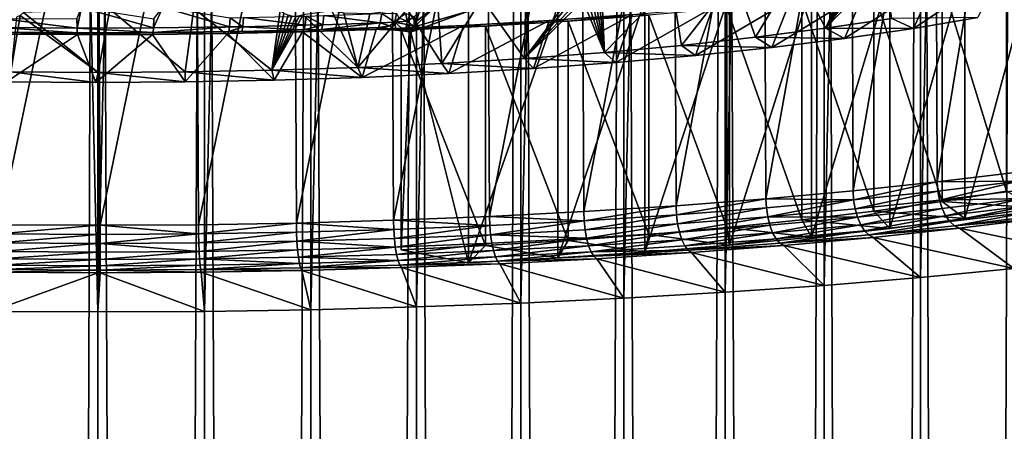
# Model space of a CAD drawing. Extents: x -30 to 330, y 0 to 272.
# Drawn here: x 0 to 6, y 147 to 150 of the extents above; entities that cross this region are included whole.
import ezdxf

# ---------------------------------------------------------------- set-up
doc = ezdxf.new("R2010")
doc.units = 0
doc.header["$MEASUREMENT"] = 0

msp = doc.modelspace()

# ---------------------------------------------------------------- linework, layer by layer
for points in [[(5.593843, 176.720108, 189.153183), (5.593843, 148.355301, 194.154678), (5.022922, 148.300644, 193.844711)], [(5.022922, 176.665451, 188.843216), (5.593843, 176.720108, 189.153183), (5.022922, 148.300644, 193.844711)], [(4.434358, 176.616776, 188.567108), (4.434358, 148.251953, 193.568588), (3.830218, 148.209412, 193.327301)], [(3.830218, 176.574219, 188.325821), (4.434358, 176.616776, 188.567108), (3.830218, 148.209412, 193.327301)], [(5.022922, 176.665451, 188.843216), (5.022922, 148.300644, 193.844711), (4.434358, 148.251953, 193.568588)], [(4.434358, 176.616776, 188.567108), (5.022922, 176.665451, 188.843216), (4.434358, 148.251953, 193.568588)], [(3.830218, 176.574219, 188.325821), (3.830218, 148.209412, 193.327301), (3.212625, 148.173157, 193.121674)], [(3.212625, 176.537964, 188.120193), (3.830218, 176.574219, 188.325821), (3.212625, 148.173157, 193.121674)], [(2.583746, 176.508133, 187.950958), (2.583746, 148.143311, 192.952438), (1.945793, 148.119995, 192.820206)], [(1.945793, 176.484802, 187.818726), (2.583746, 176.508133, 187.950958), (1.945793, 148.119995, 192.820206)], [(3.212625, 176.537964, 188.120193), (3.212625, 148.173157, 193.121674), (2.583746, 148.143311, 192.952438)], [(2.583746, 176.508133, 187.950958), (3.212625, 176.537964, 188.120193), (2.583746, 148.143311, 192.952438)], [(-0.651647, 176.458038, 187.666916), (0, 176.454681, 187.647888), (0, 148.089874, 192.649368)], [(-0.651647, 176.458038, 187.666916), (0, 148.089874, 192.649368), (-0.651647, 148.093231, 192.668396)], [(0.651647, 176.458038, 187.666916), (0.651647, 148.093231, 192.668396), (0, 148.089874, 192.649368)], [(0, 176.454681, 187.647888), (0.651647, 176.458038, 187.666916), (0, 148.089874, 192.649368)], [(1.301005, 176.468094, 187.723923), (1.301005, 148.103271, 192.725403), (0.651647, 148.093231, 192.668396)], [(0.651647, 176.458038, 187.666916), (1.301005, 176.468094, 187.723923), (0.651647, 148.093231, 192.668396)], [(1.945793, 176.484802, 187.818726), (1.945793, 148.119995, 192.820206), (1.301005, 148.103271, 192.725403)], [(1.301005, 176.468094, 187.723923), (1.945793, 176.484802, 187.818726), (1.301005, 148.103271, 192.725403)], [(-0.651647, 3, 10.980681), (0, 3, 11), (0, 161, 11)], [(-0.651647, 3, 10.980681), (0, 161, 11), (-0.651647, 161, 10.980681)], [(0, 3, -11), (-0.651647, 3, -10.980681), (-0.651647, 161, -10.980681)], [(0, 3, -11), (-0.651647, 161, -10.980681), (0, 161, -11)], [(0, 3, -11), (0, 161, -11), (0.651647, 161, -10.980681)], [(0.651647, 3, -10.980681), (0, 3, -11), (0.651647, 161, -10.980681)], [(0.651647, 3, 10.980681), (0.651647, 161, 10.980681), (0, 161, 11)], [(0, 3, 11), (0.651647, 3, 10.980681), (0, 161, 11)], [(0.651647, 3, -10.980681), (0.651647, 161, -10.980681), (1.301005, 161, -10.922792)], [(1.301005, 3, -10.922792), (0.651647, 3, -10.980681), (1.301005, 161, -10.922792)], [(1.301005, 3, 10.922792), (1.301005, 161, 10.922792), (0.651647, 161, 10.980681)], [(0.651647, 3, 10.980681), (1.301005, 3, 10.922792), (0.651647, 161, 10.980681)], [(1.301005, 3, -10.922792), (1.301005, 161, -10.922792), (1.945793, 161, -10.826536)], [(1.945793, 3, -10.826536), (1.301005, 3, -10.922792), (1.945793, 161, -10.826536)], [(1.945793, 3, 10.826536), (1.945793, 161, 10.826536), (1.301005, 161, 10.922792)], [(1.301005, 3, 10.922792), (1.945793, 3, 10.826536), (1.301005, 161, 10.922792)], [(1.945793, 3, -10.826536), (1.945793, 161, -10.826536), (2.583746, 161, -10.692252)], [(2.583746, 3, -10.692252), (1.945793, 3, -10.826536), (2.583746, 161, -10.692252)], [(2.583746, 3, 10.692252), (2.583746, 161, 10.692252), (1.945793, 161, 10.826536)], [(1.945793, 3, 10.826536), (2.583746, 3, 10.692252), (1.945793, 161, 10.826536)], [(2.583746, 3, -10.692252), (2.583746, 161, -10.692252), (3.212625, 161, -10.520411)], [(3.212625, 3, -10.520411), (2.583746, 3, -10.692252), (3.212625, 161, -10.520411)], [(3.212625, 3, 10.520411), (3.212625, 161, 10.520411), (2.583746, 161, 10.692252)], [(2.583746, 3, 10.692252), (3.212625, 3, 10.520411), (2.583746, 161, 10.692252)], [(3.212625, 3, -10.520411), (3.212625, 161, -10.520411), (3.830218, 161, -10.311616)], [(3.830218, 3, -10.311616), (3.212625, 3, -10.520411), (3.830218, 161, -10.311616)], [(3.830218, 3, 10.311616), (3.830218, 161, 10.311616), (3.212625, 161, 10.520411)], [(3.212625, 3, 10.520411), (3.830218, 3, 10.311616), (3.212625, 161, 10.520411)], [(3.830218, 3, -10.311616), (3.830218, 161, -10.311616), (4.434358, 161, -10.066602)], [(4.434358, 3, -10.066602), (3.830218, 3, -10.311616), (4.434358, 161, -10.066602)], [(4.434358, 3, 10.066602), (4.434358, 161, 10.066602), (3.830218, 161, 10.311616)], [(3.830218, 3, 10.311616), (4.434358, 3, 10.066602), (3.830218, 161, 10.311616)], [(4.434358, 3, -10.066602), (4.434358, 161, -10.066602), (5.022922, 161, -9.786228)], [(5.022922, 3, -9.786228), (4.434358, 3, -10.066602), (5.022922, 161, -9.786228)], [(5.022922, 3, 9.786228), (5.022922, 161, 9.786228), (4.434358, 161, 10.066602)], [(4.434358, 3, 10.066602), (5.022922, 3, 9.786228), (4.434358, 161, 10.066602)], [(5.022922, 3, -9.786228), (5.022922, 161, -9.786228), (5.593843, 161, -9.471479)], [(5.593843, 3, -9.471479), (5.022922, 3, -9.786228), (5.593843, 161, -9.471479)], [(5.593843, 3, 9.471479), (5.593843, 161, 9.471479), (5.022922, 161, 9.786228)], [(5.022922, 3, 9.786228), (5.593843, 3, 9.471479), (5.022922, 161, 9.786228)], [(5.11439, 151.738129, 195.197495), (5.124905, 148.883026, 195.707886), (5.607286, 151.797836, 195.536102)], [(5.607286, 151.797836, 195.536102), (5.124905, 148.883026, 195.707886), (5.61709, 148.94281, 196.046951)], [(4.600477, 151.684021, 194.890686), (4.611683, 148.828842, 195.400558), (5.11439, 151.738129, 195.197495)], [(5.11439, 151.738129, 195.197495), (4.611683, 148.828842, 195.400558), (5.124905, 148.883026, 195.707886)], [(4.06766, 151.635757, 194.616943), (4.079531, 148.780457, 195.126221), (4.600477, 151.684021, 194.890686)], [(4.600477, 151.684021, 194.890686), (4.079531, 148.780457, 195.126221), (4.611683, 148.828842, 195.400558)], [(3.518128, 151.593521, 194.37738), (3.530632, 148.738113, 194.886017), (4.06766, 151.635757, 194.616943)], [(4.06766, 151.635757, 194.616943), (3.530632, 148.738113, 194.886017), (4.079531, 148.780457, 195.126221)], [(2.378012, 151.527786, 194.004578), (2.391669, 148.672119, 194.511765), (2.954139, 151.55748, 194.172974)], [(2.954139, 151.55748, 194.172974), (2.391669, 148.672119, 194.511765), (2.967241, 148.701935, 194.680908)], [(2.954139, 151.55748, 194.172974), (2.967241, 148.701935, 194.680908), (3.518128, 151.593521, 194.37738)], [(3.518128, 151.593521, 194.37738), (2.967241, 148.701935, 194.680908), (3.530632, 148.738113, 194.886017)], [(0.600658, 151.47789, 193.721603), (0.61569, 148.621765, 194.226212), (1.198848, 151.4879, 193.778427)], [(1.198848, 151.4879, 193.778427), (0.61569, 148.621765, 194.226212), (1.213475, 148.631943, 194.283936)], [(1.198848, 151.4879, 193.778427), (1.213475, 148.631943, 194.283936), (1.792112, 151.504562, 193.872894)], [(1.792112, 151.504562, 193.872894), (1.213475, 148.631943, 194.283936), (1.806279, 148.648758, 194.379257)], [(1.792112, 151.504562, 193.872894), (1.806279, 148.648758, 194.379257), (2.378012, 151.527786, 194.004578)], [(2.378012, 151.527786, 194.004578), (1.806279, 148.648758, 194.379257), (2.391669, 148.672119, 194.511765)], [(-0.600658, 151.47789, 193.721603), (-0.600345, 148.621597, 194.22522), (0, 151.474548, 193.702637)], [(0, 151.474548, 193.702637), (-0.600345, 148.621597, 194.22522), (0, 148.618256, 194.206268)], [(0, 151.474548, 193.702637), (0.015377, 148.618256, 194.206284), (0.600658, 151.47789, 193.721603)], [(0, 151.474548, 193.702637), (0.005126, 148.618256, 194.206268), (0.010251, 148.618256, 194.206284)], [(0, 151.474548, 193.702637), (0.010251, 148.618256, 194.206284), (0.015377, 148.618256, 194.206284)], [(0, 151.474548, 193.702637), (0, 148.618256, 194.206268), (0.005126, 148.618256, 194.206268)], [(0.600658, 151.47789, 193.721603), (0.015377, 148.618256, 194.206284), (0.61569, 148.621765, 194.226212)], [(5.293741, 148.659348, 197.030792), (5.293741, 150.195648, 196.759903), (5.726838, 150.260406, 197.127136)], [(5.726838, 148.724106, 197.398026), (5.293741, 148.659348, 197.030792), (5.726838, 150.260406, 197.127136)], [(3.888102, 150.132233, 197.155258), (4.015139, 149.765762, 197.546814), (4.259635, 150.175446, 197.400269)], [(4.259635, 150.175446, 197.400269), (4.015139, 149.765762, 197.546814), (4.443769, 149.820724, 197.858521)], [(4.259635, 150.175446, 197.400269), (4.443769, 149.820724, 197.858521), (4.617898, 150.19603, 197.692581)], [(4.617898, 150.19603, 197.692581), (4.443769, 149.820724, 197.858521), (4.625157, 150.185486, 197.708496)], [(4.80265, 150.191116, 197.87442), (4.443769, 149.820724, 197.858521), (4.847547, 149.881088, 198.200897)], [(4.715145, 150.17804, 197.800217), (4.443769, 149.820724, 197.858521), (4.80265, 150.191116, 197.87442)], [(4.625157, 150.185486, 197.708496), (4.443769, 149.820724, 197.858521), (4.637419, 150.177094, 197.727234)], [(4.681854, 150.171616, 197.773972), (4.443769, 149.820724, 197.858521), (4.715145, 150.17804, 197.800217)], [(4.637419, 150.177094, 197.727234), (4.443769, 149.820724, 197.858521), (4.655947, 150.171921, 197.749161)], [(4.655947, 150.171921, 197.749161), (4.443769, 149.820724, 197.858521), (4.681854, 150.171616, 197.773972)], [(4.836428, 148.599823, 196.693222), (4.836428, 150.136124, 196.422333), (5.293741, 150.195648, 196.759903)], [(5.293741, 148.659348, 197.030792), (4.836428, 148.599823, 196.693222), (5.293741, 150.195648, 196.759903)], [(5.516542, 150.176254, 197.801636), (5.373555, 149.885529, 198.226074), (4.979921, 149.819824, 197.853439)], [(5.112169, 150.111359, 197.433609), (5.516542, 150.176254, 197.801636), (4.979921, 149.819824, 197.853439)], [(5.548048, 148.826447, 197.978439), (5.548048, 150.165787, 197.742279), (5.15458, 150.102798, 197.385101)], [(3.502079, 150.093048, 196.933014), (3.564055, 149.716522, 197.267532), (3.888102, 150.132233, 197.155258)], [(3.888102, 150.132233, 197.155258), (3.564055, 149.716522, 197.267532), (4.015139, 149.765762, 197.546814)], [(4.356991, 148.545807, 196.386871), (4.356991, 150.082108, 196.115982), (4.836428, 150.136124, 196.422333)], [(4.836428, 148.599823, 196.693222), (4.356991, 148.545807, 196.386871), (4.836428, 150.136124, 196.422333)], [(5.112169, 150.111359, 197.433609), (4.979921, 149.819824, 197.853439), (4.559718, 149.759293, 197.510101)], [(4.682549, 150.051559, 197.094467), (5.112169, 150.111359, 197.433609), (4.559718, 149.759293, 197.510101)], [(5.15458, 148.763458, 197.621262), (5.15458, 150.102798, 197.385101), (4.737461, 150.044586, 197.054962)], [(5.548048, 148.826447, 197.978439), (5.15458, 150.102798, 197.385101), (5.15458, 148.763458, 197.621262)], [(3.077588, 150.023895, 196.747086), (3.09304, 149.673264, 197.022232), (3.502079, 150.093048, 196.933014)], [(3.502079, 150.093048, 196.933014), (3.09304, 149.673264, 197.022232), (3.564055, 149.716522, 197.267532)], [(3.857623, 148.497543, 196.113144), (3.857623, 150.033844, 195.842255), (4.356991, 150.082108, 196.115982)], [(4.356991, 148.545807, 196.386871), (3.857623, 148.497543, 196.113144), (4.356991, 150.082108, 196.115982)], [(4.682549, 150.051559, 197.094467), (4.559718, 149.759293, 197.510101), (4.115186, 149.704239, 197.197876)], [(4.229803, 149.997147, 196.785873), (4.682549, 150.051559, 197.094467), (4.115186, 149.704239, 197.197876)], [(4.737461, 148.705246, 197.291122), (4.737461, 150.044586, 197.054962), (4.298604, 149.991409, 196.753403)], [(5.15458, 148.763458, 197.621262), (4.737461, 150.044586, 197.054962), (4.737461, 148.705246, 197.291122)], [(1.890247, 149.937622, 196.330963), (2.101847, 149.605667, 196.63884), (2.073585, 149.990295, 196.35022)], [(2.073585, 149.990295, 196.35022), (2.101847, 149.605667, 196.63884), (2.345317, 150.005219, 196.434891)], [(2.345317, 150.005219, 196.434891), (2.101847, 149.605667, 196.63884), (2.604727, 149.636246, 196.812271)], [(2.345317, 150.005219, 196.434891), (2.604727, 149.636246, 196.812271), (2.613498, 150.021973, 196.529922)], [(2.891542, 150.022842, 196.655029), (2.604727, 149.636246, 196.812271), (2.909582, 150.00798, 196.674911)], [(2.613498, 150.021973, 196.529922), (2.604727, 149.636246, 196.812271), (2.891542, 150.022842, 196.655029)], [(2.909582, 150.00798, 196.674911), (2.604727, 149.636246, 196.812271), (2.934732, 149.995316, 196.696686)], [(2.934732, 149.995316, 196.696686), (2.604727, 149.636246, 196.812271), (2.962204, 149.988464, 196.715393)], [(2.962204, 149.988464, 196.715393), (2.604727, 149.636246, 196.812271), (3.09304, 149.673264, 197.022232)], [(2.808314, 148.419113, 195.668381), (2.808314, 149.955414, 195.397491), (3.340609, 149.991547, 195.602386)], [(3.340609, 148.455246, 195.873276), (2.808314, 148.419113, 195.668381), (3.340609, 149.991547, 195.602386)], [(2.962204, 149.988464, 196.715393), (3.09304, 149.673264, 197.022232), (2.989841, 149.987335, 196.730026)], [(2.989841, 149.987335, 196.730026), (3.09304, 149.673264, 197.022232), (3.015948, 149.991196, 196.740265)], [(3.015948, 149.991196, 196.740265), (3.09304, 149.673264, 197.022232), (3.039509, 149.999115, 196.746277)], [(3.039509, 149.999115, 196.746277), (3.09304, 149.673264, 197.022232), (3.060092, 150.010208, 196.748428)], [(3.060092, 150.010208, 196.748428), (3.09304, 149.673264, 197.022232), (3.077588, 150.023895, 196.747086)], [(3.340609, 148.455246, 195.873276), (3.340609, 149.991547, 195.602386), (3.857623, 150.033844, 195.842255)], [(3.857623, 148.497543, 196.113144), (3.340609, 148.455246, 195.873276), (3.857623, 150.033844, 195.842255)], [(4.229803, 149.997147, 196.785873), (4.115186, 149.704239, 197.197876), (3.648698, 149.654968, 196.918457)], [(3.756167, 149.94838, 196.509354), (4.229803, 149.997147, 196.785873), (3.648698, 149.654968, 196.918457)], [(4.298604, 148.652084, 196.989563), (4.298604, 149.991409, 196.753403), (3.840023, 149.943527, 196.481781)], [(4.737461, 148.705246, 197.291122), (4.298604, 149.991409, 196.753403), (4.298604, 148.652084, 196.989563)], [(-0.452501, 149.917648, 196.085083), (0.001796, 149.550598, 196.326584), (0.074731, 149.938324, 196.055527)], [(-0.126128, 149.822006, 195.446136), (-0.126765, 149.877426, 195.395645), (-0.099803, 149.94722, 195.36879)], [(0.339982, 149.82309, 195.452316), (-0.126128, 149.822006, 195.446136), (-0.099803, 149.94722, 195.36879)], [(0.339982, 149.82309, 195.452316), (-0.099803, 149.94722, 195.36879), (0.341698, 149.878525, 195.401855)], [(0.074731, 149.938324, 196.055527), (0.001796, 149.550598, 196.326584), (0.534243, 149.554092, 196.346344)], [(0.074731, 149.938324, 196.055527), (0.534243, 149.554092, 196.346344), (0.586318, 149.942337, 196.078293)], [(0.339982, 149.82309, 195.452316), (0.341698, 149.878525, 195.401855), (0.396608, 149.948822, 195.377853)], [(0.804922, 149.828934, 195.485397), (0.339982, 149.82309, 195.452316), (0.396608, 149.948822, 195.377853)], [(0.804922, 149.828934, 195.485397), (0.396608, 149.948822, 195.377853), (0.808984, 149.884399, 195.43512)], [(0.586318, 149.942337, 196.078293), (0.534243, 149.554092, 196.346344), (1.063702, 149.564468, 196.405212)], [(0.586318, 149.942337, 196.078293), (1.063702, 149.564468, 196.405212), (1.112937, 149.929443, 196.155563)], [(1.112937, 149.929443, 196.155563), (1.063702, 149.564468, 196.405212), (1.136843, 149.911194, 196.172592)], [(1.253431, 149.902863, 196.199936), (1.587212, 149.581696, 196.502899), (1.430282, 149.927246, 196.219254)], [(1.430282, 149.927246, 196.219254), (1.587212, 149.581696, 196.502899), (1.502639, 149.912918, 196.245895)], [(1.890247, 149.937622, 196.330963), (1.587212, 149.581696, 196.502899), (2.101847, 149.605667, 196.63884)], [(1.661988, 149.909332, 196.28772), (1.587212, 149.581696, 196.502899), (1.890247, 149.937622, 196.330963)], [(2.263171, 149.925613, 195.2285), (1.911334, 149.797165, 195.651718), (1.931671, 149.828827, 195.622986)], [(2.263171, 149.925613, 195.2285), (2.263171, 148.389313, 195.49939), (1.911334, 149.797165, 195.651718)], [(2.07332, 149.962585, 195.438126), (1.931671, 149.828827, 195.622986), (1.947067, 149.863281, 195.59938)], [(2.263171, 149.925613, 195.2285), (1.931671, 149.828827, 195.622986), (2.07332, 149.962585, 195.438126)], [(1.932257, 149.889893, 195.605911), (1.962035, 149.919983, 195.572342), (1.947067, 149.863281, 195.59938)], [(2.07332, 149.962585, 195.438126), (1.947067, 149.863281, 195.59938), (1.962035, 149.919983, 195.572342)], [(2.263171, 148.389313, 195.49939), (2.263171, 149.925613, 195.2285), (2.808314, 149.955414, 195.397491)], [(2.808314, 148.419113, 195.668381), (2.263171, 148.389313, 195.49939), (2.808314, 149.955414, 195.397491)], [(3.756167, 149.94838, 196.509354), (3.648698, 149.654968, 196.918457), (3.162743, 149.61174, 196.673294)], [(3.263982, 149.905518, 196.266281), (3.756167, 149.94838, 196.509354), (3.162743, 149.61174, 196.673294)], [(3.840023, 148.604187, 196.717941), (3.840023, 149.943527, 196.481781), (3.363822, 149.901123, 196.241364)], [(4.298604, 148.652084, 196.989563), (3.840023, 149.943527, 196.481781), (3.840023, 148.604187, 196.717941)], [(-0.126128, 149.822006, 195.446136), (-0.591804, 149.825668, 195.466888), (-0.594791, 149.881104, 195.416504)], [(-0.126128, 149.822006, 195.446136), (-0.594791, 149.881104, 195.416504), (-0.126765, 149.877426, 195.395645)], [(-0.473478, 149.899445, 196.099319), (-0.530661, 149.554047, 196.346069), (0.001796, 149.550598, 196.326584)], [(-0.496424, 149.887665, 196.109283), (-0.530661, 149.554047, 196.346069), (-0.473478, 149.899445, 196.099319)], [(-0.452501, 149.917648, 196.085083), (-0.473478, 149.899445, 196.099319), (0.001796, 149.550598, 196.326584)], [(0.885467, 149.830429, 195.493896), (0.804922, 149.828934, 195.485397), (0.808984, 149.884399, 195.43512)], [(0.885467, 149.830429, 195.493896), (0.808984, 149.884399, 195.43512), (0.889936, 149.885895, 195.443634)], [(1.267091, 149.839478, 195.545288), (0.885467, 149.830429, 195.493896), (0.889936, 149.885895, 195.443634)], [(1.267091, 149.839478, 195.545288), (0.889936, 149.885895, 195.443634), (1.273486, 149.895004, 195.4953)], [(1.136843, 149.911194, 196.172592), (1.063702, 149.564468, 196.405212), (1.162487, 149.899811, 196.185181)], [(1.253431, 149.902863, 196.199936), (1.063702, 149.564468, 196.405212), (1.587212, 149.581696, 196.502899)], [(1.232533, 149.896484, 196.200439), (1.063702, 149.564468, 196.405212), (1.253431, 149.902863, 196.199936)], [(1.162487, 149.899811, 196.185181), (1.063702, 149.564468, 196.405212), (1.185389, 149.894623, 196.192978)], [(1.210206, 149.893555, 196.198318), (1.063702, 149.564468, 196.405212), (1.232533, 149.896484, 196.200439)], [(1.185389, 149.894623, 196.192978), (1.063702, 149.564468, 196.405212), (1.210206, 149.893555, 196.198318)], [(1.373596, 149.842606, 195.562958), (1.267091, 149.839478, 195.545288), (1.273486, 149.895004, 195.4953)], [(1.373596, 149.842606, 195.562958), (1.273486, 149.895004, 195.4953), (1.380528, 149.898132, 195.513062)], [(1.7249, 149.854736, 195.63176), (1.373596, 149.842606, 195.562958), (1.380528, 149.898132, 195.513062)], [(1.7249, 149.854736, 195.63176), (1.380528, 149.898132, 195.513062), (1.733606, 149.910324, 195.582199)], [(1.502639, 149.912918, 196.245895), (1.587212, 149.581696, 196.502899), (1.661988, 149.909332, 196.28772)], [(1.7249, 149.854736, 195.63176), (1.733606, 149.910324, 195.582199), (1.814426, 149.858276, 195.651886)], [(1.823583, 149.913895, 195.602448), (1.814426, 149.858276, 195.651886), (1.733606, 149.910324, 195.582199)], [(1.823583, 149.913895, 195.602448), (1.837572, 149.884399, 195.628845), (1.814426, 149.858276, 195.651886)], [(1.889979, 149.86438, 195.639343), (1.814426, 149.858276, 195.651886), (1.837572, 149.884399, 195.628845)], [(1.886617, 149.843475, 195.652969), (1.814426, 149.858276, 195.651886), (1.889979, 149.86438, 195.639343)], [(1.889979, 149.86438, 195.639343), (1.837572, 149.884399, 195.628845), (1.880966, 149.911072, 195.615097)], [(1.889979, 149.86438, 195.639343), (1.880966, 149.911072, 195.615097), (1.907855, 149.902008, 195.614059)], [(1.886617, 149.843475, 195.652969), (1.889979, 149.86438, 195.639343), (1.931671, 149.828827, 195.622986)], [(1.889979, 149.86438, 195.639343), (1.907855, 149.902008, 195.614059), (1.932257, 149.889893, 195.605911)], [(1.889979, 149.86438, 195.639343), (1.932257, 149.889893, 195.605911), (1.931671, 149.828827, 195.622986)], [(1.932257, 149.889893, 195.605911), (1.947067, 149.863281, 195.59938), (1.931671, 149.828827, 195.622986)], [(2.142891, 149.544312, 196.290878), (2.755677, 149.868774, 196.057846), (2.659913, 149.574783, 196.46373)], [(2.233763, 149.838303, 195.885086), (2.755677, 149.868774, 196.057846), (2.142891, 149.544312, 196.290878)], [(2.233763, 149.838303, 195.885086), (2.367373, 149.833603, 195.858383), (2.755677, 149.868774, 196.057846)], [(2.367373, 149.833603, 195.858383), (2.872187, 149.864426, 196.033249), (2.755677, 149.868774, 196.057846)], [(2.872187, 148.525101, 196.269409), (2.872187, 149.864426, 196.033249), (2.367373, 149.833603, 195.858383)], [(3.263982, 149.905518, 196.266281), (3.162743, 149.61174, 196.673294), (2.659913, 149.574783, 196.46373)], [(2.755677, 149.868774, 196.057846), (3.263982, 149.905518, 196.266281), (2.659913, 149.574783, 196.46373)], [(2.755677, 149.868774, 196.057846), (2.872187, 149.864426, 196.033249), (3.263982, 149.905518, 196.266281)], [(2.872187, 149.864426, 196.033249), (3.363822, 149.901123, 196.241364), (3.263982, 149.905518, 196.266281)], [(3.363822, 148.561798, 196.477524), (3.363822, 149.901123, 196.241364), (2.872187, 149.864426, 196.033249)], [(3.363822, 148.561798, 196.477524), (2.872187, 149.864426, 196.033249), (2.872187, 148.525101, 196.269409)], [(3.840023, 148.604187, 196.717941), (3.363822, 149.901123, 196.241364), (3.363822, 148.561798, 196.477524)], [(4.443769, 149.820724, 197.858521), (4.979921, 149.819824, 197.853439), (4.847547, 149.881088, 198.200897)], [(4.979921, 149.819824, 197.853439), (5.373555, 149.885529, 198.226074), (4.847547, 149.881088, 198.200897)], [(-0.125378, 149.793564, 195.499146), (-0.588283, 149.797195, 195.519775), (-0.591804, 149.825668, 195.466888)], [(-0.125378, 149.793564, 195.499146), (-0.591804, 149.825668, 195.466888), (-0.126128, 149.822006, 195.446136)], [(0.337959, 149.794647, 195.505295), (-0.126128, 149.822006, 195.446136), (0.339982, 149.82309, 195.452316)], [(0.337959, 149.794647, 195.505295), (-0.125378, 149.793564, 195.499146), (-0.126128, 149.822006, 195.446136)], [(0.804922, 149.828934, 195.485397), (0.337959, 149.794647, 195.505295), (0.339982, 149.82309, 195.452316)], [(0.800133, 149.800446, 195.538177), (0.337959, 149.794647, 195.505295), (0.804922, 149.828934, 195.485397)], [(0.800133, 149.800446, 195.538177), (0.793683, 149.788849, 195.604553), (0.337959, 149.794647, 195.505295)], [(0.880199, 149.801926, 195.546616), (1.2494, 149.799255, 195.663589), (0.793683, 149.788849, 195.604553)], [(0.880199, 149.801926, 195.546616), (0.793683, 149.788849, 195.604553), (0.800133, 149.800446, 195.538177)], [(0.793683, 149.788849, 195.604553), (1.2494, 149.799255, 195.663589), (1.077367, 149.503372, 196.058762)], [(0.885467, 149.830429, 195.493896), (0.800133, 149.800446, 195.538177), (0.804922, 149.828934, 195.485397)], [(0.880199, 149.801926, 195.546616), (0.800133, 149.800446, 195.538177), (0.885467, 149.830429, 195.493896)], [(1.259553, 149.810944, 195.597702), (0.880199, 149.801926, 195.546616), (0.885467, 149.830429, 195.493896)], [(1.259553, 149.810944, 195.597702), (1.2494, 149.799255, 195.663589), (0.880199, 149.801926, 195.546616)], [(1.259553, 149.810944, 195.597702), (0.885467, 149.830429, 195.493896), (1.267091, 149.839478, 195.545288)], [(1.2494, 149.799255, 195.663589), (1.614436, 149.520462, 196.15564), (1.077367, 149.503372, 196.058762)], [(1.2494, 149.799255, 195.663589), (1.700816, 149.814285, 195.748856), (1.614436, 149.520462, 196.15564)], [(1.365424, 149.814041, 195.61528), (1.700816, 149.814285, 195.748856), (1.2494, 149.799255, 195.663589)], [(1.365424, 149.814041, 195.61528), (1.2494, 149.799255, 195.663589), (1.259553, 149.810944, 195.597702)], [(1.373596, 149.842606, 195.562958), (1.259553, 149.810944, 195.597702), (1.267091, 149.839478, 195.545288)], [(1.365424, 149.814041, 195.61528), (1.259553, 149.810944, 195.597702), (1.373596, 149.842606, 195.562958)], [(1.7249, 149.854736, 195.63176), (1.365424, 149.814041, 195.61528), (1.373596, 149.842606, 195.562958)], [(1.714639, 149.826096, 195.683655), (1.365424, 149.814041, 195.61528), (1.7249, 149.854736, 195.63176)], [(1.714639, 149.826096, 195.683655), (1.700816, 149.814285, 195.748856), (1.365424, 149.814041, 195.61528)], [(1.614436, 149.520462, 196.15564), (2.233763, 149.838303, 195.885086), (2.142891, 149.544312, 196.290878)], [(1.700816, 149.814285, 195.748856), (2.233763, 149.838303, 195.885086), (1.614436, 149.520462, 196.15564)], [(1.700816, 149.814285, 195.748856), (1.708843, 149.814423, 195.749603), (2.233763, 149.838303, 195.885086)], [(1.714639, 149.826096, 195.683655), (1.744318, 149.820724, 195.713669), (1.700816, 149.814285, 195.748856)], [(1.700816, 149.814285, 195.748856), (1.744318, 149.820724, 195.713669), (1.708843, 149.814423, 195.749603)], [(1.708843, 149.814423, 195.749603), (1.720642, 149.81424, 195.748627), (2.233763, 149.838303, 195.885086)], [(1.708843, 149.814423, 195.749603), (1.744318, 149.820724, 195.713669), (1.720642, 149.81424, 195.748627)], [(1.714639, 149.826096, 195.683655), (1.7249, 149.854736, 195.63176), (1.782087, 149.835602, 195.681427)], [(1.714639, 149.826096, 195.683655), (1.782087, 149.835602, 195.681427), (1.744318, 149.820724, 195.713669)], [(1.720642, 149.81424, 195.748627), (1.758429, 149.812653, 195.739578), (2.233763, 149.838303, 195.885086)], [(1.720642, 149.81424, 195.748627), (1.744318, 149.820724, 195.713669), (1.758429, 149.812653, 195.739578)], [(1.7249, 149.854736, 195.63176), (1.814426, 149.858276, 195.651886), (1.782087, 149.835602, 195.681427)], [(1.82013, 149.808456, 195.715759), (1.744318, 149.820724, 195.713669), (1.782087, 149.835602, 195.681427)], [(1.758429, 149.812653, 195.739578), (1.744318, 149.820724, 195.713669), (1.82013, 149.808456, 195.715759)], [(1.758429, 149.812653, 195.739578), (1.851696, 149.808777, 195.717575), (2.233763, 149.838303, 195.885086)], [(1.758429, 149.812653, 195.739578), (1.82013, 149.808456, 195.715759), (1.851696, 149.808777, 195.717575)], [(1.82013, 149.808456, 195.715759), (1.782087, 149.835602, 195.681427), (1.814426, 149.858276, 195.651886)], [(1.82013, 149.808456, 195.715759), (1.814426, 149.858276, 195.651886), (1.874368, 149.802902, 195.684311)], [(1.886617, 149.843475, 195.652969), (1.874368, 149.802902, 195.684311), (1.814426, 149.858276, 195.651886)], [(1.82013, 149.808456, 195.715759), (1.874368, 149.802902, 195.684311), (1.851696, 149.808777, 195.717575)], [(2.367373, 149.833603, 195.858383), (2.233763, 149.838303, 195.885086), (1.851696, 149.808777, 195.717575)], [(2.367373, 148.494263, 196.094543), (2.367373, 149.833603, 195.858383), (1.851696, 149.808777, 195.717575)], [(1.874368, 149.802902, 195.684311), (1.911334, 149.797165, 195.651718), (1.851696, 149.808777, 195.717575)], [(1.911334, 149.797165, 195.651718), (1.851696, 148.469437, 195.953735), (1.851696, 149.808777, 195.717575)], [(2.367373, 148.494263, 196.094543), (1.851696, 149.808777, 195.717575), (1.851696, 148.469437, 195.953735)], [(1.886617, 149.843475, 195.652969), (1.911334, 149.797165, 195.651718), (1.874368, 149.802902, 195.684311)], [(1.886617, 149.843475, 195.652969), (1.931671, 149.828827, 195.622986), (1.911334, 149.797165, 195.651718)], [(2.872187, 148.525101, 196.269409), (2.367373, 149.833603, 195.858383), (2.367373, 148.494263, 196.094543)], [(4.015139, 149.765762, 197.546814), (4.559718, 149.759293, 197.510101), (4.443769, 149.820724, 197.858521)], [(4.559718, 149.759293, 197.510101), (4.979921, 149.819824, 197.853439), (4.443769, 149.820724, 197.858521)], [(-0.125378, 149.793564, 195.499146), (-0.583541, 149.785629, 195.586288), (-0.588283, 149.797195, 195.519775)], [(-0.125378, 149.793564, 195.499146), (-0.124367, 149.782013, 195.565826), (-0.583541, 149.785629, 195.586288)], [(-0.583541, 149.785629, 195.586288), (-0.124367, 149.782013, 195.565826), (-0.556729, 149.493439, 196.00235)], [(-0.124367, 149.782013, 195.565826), (-0.011119, 149.489822, 195.981903), (-0.556729, 149.493439, 196.00235)], [(0.337959, 149.794647, 195.505295), (0.335235, 149.783096, 195.57193), (-0.125378, 149.793564, 195.499146)], [(-0.125378, 149.793564, 195.499146), (0.335235, 149.783096, 195.57193), (-0.124367, 149.782013, 195.565826)], [(-0.124367, 149.782013, 195.565826), (0.335235, 149.783096, 195.57193), (-0.011119, 149.489822, 195.981903)], [(0.335235, 149.783096, 195.57193), (0.53455, 149.493149, 196.000748), (-0.011119, 149.489822, 195.981903)], [(0.337959, 149.794647, 195.505295), (0.793683, 149.788849, 195.604553), (0.335235, 149.783096, 195.57193)], [(0.335235, 149.783096, 195.57193), (0.793683, 149.788849, 195.604553), (0.53455, 149.493149, 196.000748)], [(0.793683, 149.788849, 195.604553), (1.077367, 149.503372, 196.058762), (0.53455, 149.493149, 196.000748)], [(1.911334, 149.797165, 195.651718), (2.263171, 148.389313, 195.49939), (1.851696, 148.469437, 195.953735)], [(3.564055, 149.716522, 197.267532), (4.115186, 149.704239, 197.197876), (4.015139, 149.765762, 197.546814)], [(4.115186, 149.704239, 197.197876), (4.559718, 149.759293, 197.510101), (4.015139, 149.765762, 197.546814)], [(3.09304, 149.673264, 197.022232), (3.648698, 149.654968, 196.918457), (3.564055, 149.716522, 197.267532)], [(3.648698, 149.654968, 196.918457), (4.115186, 149.704239, 197.197876), (3.564055, 149.716522, 197.267532)], [(2.101847, 149.605667, 196.63884), (2.659913, 149.574783, 196.46373), (2.604727, 149.636246, 196.812271)], [(2.604727, 149.636246, 196.812271), (3.162743, 149.61174, 196.673294), (3.09304, 149.673264, 197.022232)], [(2.659913, 149.574783, 196.46373), (3.162743, 149.61174, 196.673294), (2.604727, 149.636246, 196.812271)], [(3.162743, 149.61174, 196.673294), (3.648698, 149.654968, 196.918457), (3.09304, 149.673264, 197.022232)], [(0.534243, 149.554092, 196.346344), (1.077367, 149.503372, 196.058762), (1.063702, 149.564468, 196.405212)], [(1.063702, 149.564468, 196.405212), (1.614436, 149.520462, 196.15564), (1.587212, 149.581696, 196.502899)], [(1.077367, 149.503372, 196.058762), (1.614436, 149.520462, 196.15564), (1.063702, 149.564468, 196.405212)], [(1.587212, 149.581696, 196.502899), (2.142891, 149.544312, 196.290878), (2.101847, 149.605667, 196.63884)], [(1.614436, 149.520462, 196.15564), (2.142891, 149.544312, 196.290878), (1.587212, 149.581696, 196.502899)], [(2.142891, 149.544312, 196.290878), (2.659913, 149.574783, 196.46373), (2.101847, 149.605667, 196.63884)], [(-0.556729, 149.493439, 196.00235), (-0.011119, 149.489822, 195.981903), (-0.530661, 149.554047, 196.346069)], [(-0.530661, 149.554047, 196.346069), (-0.011119, 149.489822, 195.981903), (0.001796, 149.550598, 196.326584)], [(-0.011119, 149.489822, 195.981903), (0.53455, 149.493149, 196.000748), (0.001796, 149.550598, 196.326584)], [(0.001796, 149.550598, 196.326584), (0.53455, 149.493149, 196.000748), (0.534243, 149.554092, 196.346344)], [(0.53455, 149.493149, 196.000748), (1.077367, 149.503372, 196.058762), (0.534243, 149.554092, 196.346344)], [(5.620845, 148.887161, 196.051666), (5.61709, 148.94281, 196.046951), (5.124905, 148.883026, 195.707886)], [(4.614767, 148.773102, 195.404846), (5.124905, 148.883026, 195.707886), (4.611683, 148.828842, 195.400558)], [(4.614767, 148.773102, 195.404846), (5.128332, 148.827332, 195.712372), (5.124905, 148.883026, 195.707886)], [(5.128332, 148.827332, 195.712372), (5.620845, 148.887161, 196.051666), (5.124905, 148.883026, 195.707886)], [(5.138439, 148.772598, 195.706314), (5.620845, 148.887161, 196.051666), (5.128332, 148.827332, 195.712372)], [(5.138439, 148.772598, 195.706314), (5.631924, 148.83255, 196.046265), (5.620845, 148.887161, 196.051666)], [(3.532993, 148.682312, 194.889954), (4.079531, 148.780457, 195.126221), (3.530632, 148.738113, 194.886017)], [(3.532993, 148.682312, 194.889954), (4.082258, 148.724701, 195.130325), (4.079531, 148.780457, 195.126221)], [(4.614767, 148.773102, 195.404846), (4.611683, 148.828842, 195.400558), (4.079531, 148.780457, 195.126221)], [(4.082258, 148.724701, 195.130325), (4.614767, 148.773102, 195.404846), (4.079531, 148.780457, 195.126221)], [(4.623862, 148.718262, 195.398163), (5.128332, 148.827332, 195.712372), (4.614767, 148.773102, 195.404846)], [(4.623862, 148.718262, 195.398163), (5.138439, 148.772598, 195.706314), (5.128332, 148.827332, 195.712372)], [(5.138439, 148.772598, 195.706314), (5.649769, 148.781723, 196.031021), (5.631924, 148.83255, 196.046265)], [(5.154721, 148.721588, 195.689972), (5.649769, 148.781723, 196.031021), (5.138439, 148.772598, 195.706314)], [(5.15458, 148.763458, 197.621262), (5.726838, 148.724106, 197.398026), (5.548048, 148.826447, 197.978439)], [(5.176361, 148.676849, 195.6642), (5.649769, 148.781723, 196.031021), (5.154721, 148.721588, 195.689972)], [(5.176361, 148.676849, 195.6642), (5.673487, 148.737244, 196.006683), (5.649769, 148.781723, 196.031021)], [(2.969224, 148.646118, 194.684723), (3.530632, 148.738113, 194.886017), (2.967241, 148.701935, 194.680908)], [(2.969224, 148.646118, 194.684723), (3.532993, 148.682312, 194.889954), (3.530632, 148.738113, 194.886017)], [(3.539956, 148.627304, 194.882263), (4.082258, 148.724701, 195.130325), (3.532993, 148.682312, 194.889954)], [(3.539956, 148.627304, 194.882263), (4.090304, 148.669769, 195.123108), (4.082258, 148.724701, 195.130325)], [(4.090304, 148.669769, 195.123108), (4.614767, 148.773102, 195.404846), (4.082258, 148.724701, 195.130325)], [(4.090304, 148.669769, 195.123108), (4.623862, 148.718262, 195.398163), (4.614767, 148.773102, 195.404846)], [(4.090304, 148.669769, 195.123108), (4.638514, 148.667084, 195.380859), (4.623862, 148.718262, 195.398163)], [(4.638514, 148.667084, 195.380859), (5.138439, 148.772598, 195.706314), (4.623862, 148.718262, 195.398163)], [(4.638514, 148.667084, 195.380859), (5.154721, 148.721588, 195.689972), (5.138439, 148.772598, 195.706314)], [(4.657986, 148.622116, 195.35379), (5.154721, 148.721588, 195.689972), (4.638514, 148.667084, 195.380859)], [(4.657986, 148.622116, 195.35379), (5.176361, 148.676849, 195.6642), (5.154721, 148.721588, 195.689972)], [(4.737461, 148.705246, 197.291122), (5.293741, 148.659348, 197.030792), (5.15458, 148.763458, 197.621262)], [(5.293741, 148.659348, 197.030792), (5.726838, 148.724106, 197.398026), (5.15458, 148.763458, 197.621262)], [(5.202273, 148.640625, 195.630295), (5.673487, 148.737244, 196.006683), (5.176361, 148.676849, 195.6642)], [(5.202273, 148.640625, 195.630295), (5.701888, 148.701309, 195.974472), (5.673487, 148.737244, 196.006683)], [(2.393268, 148.616272, 194.515457), (2.391669, 148.672119, 194.511765), (1.806279, 148.648758, 194.379257)], [(2.969224, 148.646118, 194.684723), (2.967241, 148.701935, 194.680908), (2.391669, 148.672119, 194.511765)], [(2.393268, 148.616272, 194.515457), (2.969224, 148.646118, 194.684723), (2.391669, 148.672119, 194.511765)], [(2.975077, 148.591034, 194.67662), (3.532993, 148.682312, 194.889954), (2.969224, 148.646118, 194.684723)], [(2.975077, 148.591034, 194.67662), (3.539956, 148.627304, 194.882263), (3.532993, 148.682312, 194.889954)], [(3.551173, 148.575836, 194.863327), (4.090304, 148.669769, 195.123108), (3.539956, 148.627304, 194.882263)], [(3.551173, 148.575836, 194.863327), (4.103265, 148.618423, 195.104935), (4.090304, 148.669769, 195.123108)], [(4.103265, 148.618423, 195.104935), (4.638514, 148.667084, 195.380859), (4.090304, 148.669769, 195.123108)], [(4.120491, 148.573257, 195.076706), (4.638514, 148.667084, 195.380859), (4.103265, 148.618423, 195.104935)], [(4.120491, 148.573257, 195.076706), (4.657986, 148.622116, 195.35379), (4.638514, 148.667084, 195.380859)], [(4.298604, 148.652084, 196.989563), (4.836428, 148.599823, 196.693222), (4.737461, 148.705246, 197.291122)], [(4.681304, 148.585617, 195.318329), (5.176361, 148.676849, 195.6642), (4.657986, 148.622116, 195.35379)], [(4.681304, 148.585617, 195.318329), (5.202273, 148.640625, 195.630295), (5.176361, 148.676849, 195.6642)], [(4.836428, 148.599823, 196.693222), (5.293741, 148.659348, 197.030792), (4.737461, 148.705246, 197.291122)], [(5.231159, 148.614731, 195.58992), (5.701888, 148.701309, 195.974472), (5.202273, 148.640625, 195.630295)], [(5.231159, 148.614731, 195.58992), (5.733548, 148.675766, 195.93602), (5.701888, 148.701309, 195.974472)], [(5.231159, 148.614731, 195.58992), (5.766879, 148.66185, 195.89325), (5.733548, 148.675766, 195.93602)], [(5.231159, 148.614731, 195.58992), (5.261569, 148.600479, 195.545135), (5.766879, 148.66185, 195.89325)], [(6.145114, 148.415726, 194.497406), (5.766879, 148.66185, 195.89325), (5.261569, 148.600479, 195.545135)], [(-0.600747, 148.56572, 194.228729), (0, 148.618256, 194.206268), (-0.600345, 148.621597, 194.22522)], [(-0.600747, 148.56572, 194.228729), (0, 148.562378, 194.209763), (0, 148.618256, 194.206268)], [(0, 148.562378, 194.209763), (0.005126, 148.618256, 194.206268), (0, 148.618256, 194.206268)], [(0.015387, 148.562378, 194.209778), (0.005126, 148.618256, 194.206268), (0, 148.562378, 194.209763)], [(0.015387, 148.562378, 194.209778), (0.010251, 148.618256, 194.206284), (0.005126, 148.618256, 194.206268)], [(0.015387, 148.562378, 194.209778), (0.015377, 148.618256, 194.206284), (0.010251, 148.618256, 194.206284)], [(0.616101, 148.565887, 194.229706), (0.61569, 148.621765, 194.226212), (0.015377, 148.618256, 194.206284)], [(0.015387, 148.562378, 194.209778), (0.616101, 148.565887, 194.229706), (0.015377, 148.618256, 194.206284)], [(0.616101, 148.565887, 194.229706), (1.213475, 148.631943, 194.283936), (0.61569, 148.621765, 194.226212)], [(0.616101, 148.565887, 194.229706), (1.214286, 148.57608, 194.287476), (1.213475, 148.631943, 194.283936)], [(1.807487, 148.592896, 194.382858), (1.806279, 148.648758, 194.379257), (1.213475, 148.631943, 194.283936)], [(1.214286, 148.57608, 194.287476), (1.807487, 148.592896, 194.382858), (1.213475, 148.631943, 194.283936)], [(1.807487, 148.592896, 194.382858), (2.393268, 148.616272, 194.515457), (1.806279, 148.648758, 194.379257)], [(1.811049, 148.537704, 194.374176), (2.393268, 148.616272, 194.515457), (1.807487, 148.592896, 194.382858)], [(1.811049, 148.537704, 194.374176), (2.397985, 148.561142, 194.507019), (2.393268, 148.616272, 194.515457)], [(2.397985, 148.561142, 194.507019), (2.969224, 148.646118, 194.684723), (2.393268, 148.616272, 194.515457)], [(2.397985, 148.561142, 194.507019), (2.975077, 148.591034, 194.67662), (2.969224, 148.646118, 194.684723)], [(2.984504, 148.539459, 194.657028), (3.539956, 148.627304, 194.882263), (2.975077, 148.591034, 194.67662)], [(2.984504, 148.539459, 194.657028), (3.551173, 148.575836, 194.863327), (3.539956, 148.627304, 194.882263)], [(3.363822, 148.561798, 196.477524), (3.857623, 148.497543, 196.113144), (3.840023, 148.604187, 196.717941)], [(3.566081, 148.530472, 194.834076), (4.103265, 148.618423, 195.104935), (3.551173, 148.575836, 194.863327)], [(3.566081, 148.530472, 194.834076), (4.120491, 148.573257, 195.076706), (4.103265, 148.618423, 195.104935)], [(3.840023, 148.604187, 196.717941), (4.356991, 148.545807, 196.386871), (4.298604, 148.652084, 196.989563)], [(3.857623, 148.497543, 196.113144), (4.356991, 148.545807, 196.386871), (3.840023, 148.604187, 196.717941)], [(4.141117, 148.536514, 195.039841), (4.657986, 148.622116, 195.35379), (4.120491, 148.573257, 195.076706)], [(4.141117, 148.536514, 195.039841), (4.681304, 148.585617, 195.318329), (4.657986, 148.622116, 195.35379)], [(4.356991, 148.545807, 196.386871), (4.836428, 148.599823, 196.693222), (4.298604, 148.652084, 196.989563)], [(4.707296, 148.559418, 195.27623), (5.202273, 148.640625, 195.630295), (4.681304, 148.585617, 195.318329)], [(4.707296, 148.559418, 195.27623), (5.231159, 148.614731, 195.58992), (5.202273, 148.640625, 195.630295)], [(4.707296, 148.559418, 195.27623), (5.261569, 148.600479, 195.545135), (5.231159, 148.614731, 195.58992)], [(4.707296, 148.559418, 195.27623), (4.734662, 148.54483, 195.229614), (5.261569, 148.600479, 195.545135)], [(5.593843, 148.355301, 194.154678), (5.261569, 148.600479, 195.545135), (4.734662, 148.54483, 195.229614)], [(5.593843, 148.355301, 194.154678), (6.145114, 148.415726, 194.497406), (5.261569, 148.600479, 195.545135)], [(-0.601931, 148.510483, 194.219727), (0, 148.562378, 194.209763), (-0.600747, 148.56572, 194.228729)], [(-0.601931, 148.510483, 194.219727), (0, 148.507126, 194.200729), (0, 148.562378, 194.209763)], [(0.015417, 148.507126, 194.200745), (0, 148.562378, 194.209763), (0, 148.507126, 194.200729)], [(0.015417, 148.507126, 194.200745), (0.015387, 148.562378, 194.209778), (0, 148.562378, 194.209763)], [(0.015417, 148.507126, 194.200745), (0.616101, 148.565887, 194.229706), (0.015387, 148.562378, 194.209778)], [(0.015417, 148.507126, 194.200745), (0.617316, 148.510651, 194.220718), (0.616101, 148.565887, 194.229706)], [(0.617316, 148.510651, 194.220718), (1.214286, 148.57608, 194.287476), (0.616101, 148.565887, 194.229706)], [(0.617316, 148.510651, 194.220718), (1.21668, 148.520859, 194.278595), (1.214286, 148.57608, 194.287476)], [(1.21668, 148.520859, 194.278595), (1.807487, 148.592896, 194.382858), (1.214286, 148.57608, 194.287476)], [(1.21668, 148.520859, 194.278595), (1.811049, 148.537704, 194.374176), (1.807487, 148.592896, 194.382858)], [(1.21668, 148.520859, 194.278595), (1.816788, 148.485947, 194.353622), (1.811049, 148.537704, 194.374176)], [(1.816788, 148.485947, 194.353622), (2.397985, 148.561142, 194.507019), (1.811049, 148.537704, 194.374176)], [(1.816788, 148.485947, 194.353622), (2.405583, 148.50946, 194.486893), (2.397985, 148.561142, 194.507019)], [(2.397985, 148.561142, 194.507019), (2.984504, 148.539459, 194.657028), (2.975077, 148.591034, 194.67662)], [(2.405583, 148.50946, 194.486893), (2.984504, 148.539459, 194.657028), (2.397985, 148.561142, 194.507019)], [(2.415682, 148.463821, 194.45607), (2.984504, 148.539459, 194.657028), (2.405583, 148.50946, 194.486893)], [(2.415682, 148.463821, 194.45607), (2.997033, 148.493942, 194.626923), (2.984504, 148.539459, 194.657028)], [(2.872187, 148.525101, 196.269409), (3.340609, 148.455246, 195.873276), (3.363822, 148.561798, 196.477524)], [(2.997033, 148.493942, 194.626923), (3.551173, 148.575836, 194.863327), (2.984504, 148.539459, 194.657028)], [(2.997033, 148.493942, 194.626923), (3.566081, 148.530472, 194.834076), (3.551173, 148.575836, 194.863327)], [(3.340609, 148.455246, 195.873276), (3.857623, 148.497543, 196.113144), (3.363822, 148.561798, 196.477524)], [(3.583932, 148.493515, 194.796005), (4.120491, 148.573257, 195.076706), (3.566081, 148.530472, 194.834076)], [(3.583932, 148.493515, 194.796005), (4.141117, 148.536514, 195.039841), (4.120491, 148.573257, 195.076706)], [(3.603832, 148.466812, 194.751022), (4.141117, 148.536514, 195.039841), (3.583932, 148.493515, 194.796005)], [(3.603832, 148.466812, 194.751022), (4.164111, 148.51004, 194.996201), (4.141117, 148.536514, 195.039841)], [(4.164111, 148.51004, 194.996201), (4.681304, 148.585617, 195.318329), (4.141117, 148.536514, 195.039841)], [(4.164111, 148.51004, 194.996201), (4.707296, 148.559418, 195.27623), (4.681304, 148.585617, 195.318329)], [(4.164111, 148.51004, 194.996201), (4.734662, 148.54483, 195.229614), (4.707296, 148.559418, 195.27623)], [(4.164111, 148.51004, 194.996201), (4.188318, 148.495178, 194.947968), (4.734662, 148.54483, 195.229614)], [(5.022922, 148.300644, 193.844711), (4.734662, 148.54483, 195.229614), (4.188318, 148.495178, 194.947968)], [(5.022922, 148.300644, 193.844711), (5.593843, 148.355301, 194.154678), (4.734662, 148.54483, 195.229614)], [(-0.603838, 148.458633, 194.198685), (0, 148.507126, 194.200729), (-0.601931, 148.510483, 194.219727)], [(-0.603838, 148.458633, 194.198685), (0, 148.455276, 194.179626), (0, 148.507126, 194.200729)], [(0.015466, 148.455276, 194.179642), (0, 148.507126, 194.200729), (0, 148.455276, 194.179626)], [(0.015466, 148.455276, 194.179642), (0.015417, 148.507126, 194.200745), (0, 148.507126, 194.200729)], [(0.015417, 148.507126, 194.200745), (0.619272, 148.458817, 194.199677), (0.617316, 148.510651, 194.220718)], [(0.015466, 148.455276, 194.179642), (0.619272, 148.458817, 194.199677), (0.015417, 148.507126, 194.200745)], [(0.619272, 148.458817, 194.199677), (1.21668, 148.520859, 194.278595), (0.617316, 148.510651, 194.220718)], [(0.619272, 148.458817, 194.199677), (1.220535, 148.469055, 194.257751), (1.21668, 148.520859, 194.278595)], [(1.220535, 148.469055, 194.257751), (1.816788, 148.485947, 194.353622), (1.21668, 148.520859, 194.278595)], [(1.225659, 148.423248, 194.225967), (1.816788, 148.485947, 194.353622), (1.220535, 148.469055, 194.257751)], [(1.225659, 148.423248, 194.225967), (1.824415, 148.440231, 194.322235), (1.816788, 148.485947, 194.353622)], [(1.824415, 148.440231, 194.322235), (2.405583, 148.50946, 194.486893), (1.816788, 148.485947, 194.353622)], [(1.824415, 148.440231, 194.322235), (2.415682, 148.463821, 194.45607), (2.405583, 148.50946, 194.486893)], [(1.851696, 148.469437, 195.953735), (2.263171, 148.389313, 195.49939), (2.367373, 148.494263, 196.094543)], [(2.263171, 148.389313, 195.49939), (2.808314, 148.419113, 195.668381), (2.367373, 148.494263, 196.094543)], [(2.367373, 148.494263, 196.094543), (2.808314, 148.419113, 195.668381), (2.872187, 148.525101, 196.269409)], [(2.427774, 148.426529, 194.416107), (2.997033, 148.493942, 194.626923), (2.415682, 148.463821, 194.45607)], [(2.427774, 148.426529, 194.416107), (3.012035, 148.456802, 194.587814), (2.997033, 148.493942, 194.626923)], [(2.808314, 148.419113, 195.668381), (3.340609, 148.455246, 195.873276), (2.872187, 148.525101, 196.269409)], [(3.012035, 148.456802, 194.587814), (3.566081, 148.530472, 194.834076), (2.997033, 148.493942, 194.626923)], [(3.012035, 148.456802, 194.587814), (3.583932, 148.493515, 194.796005), (3.566081, 148.530472, 194.834076)], [(3.012035, 148.456802, 194.587814), (3.603832, 148.466812, 194.751022), (3.583932, 148.493515, 194.796005)], [(3.603832, 148.466812, 194.751022), (4.188318, 148.495178, 194.947968), (4.164111, 148.51004, 194.996201)], [(3.603832, 148.466812, 194.751022), (3.624783, 148.451691, 194.701355), (4.188318, 148.495178, 194.947968)], [(4.434358, 148.251953, 193.568588), (4.188318, 148.495178, 194.947968), (3.624783, 148.451691, 194.701355)], [(4.434358, 148.251953, 193.568588), (5.022922, 148.300644, 193.844711), (4.188318, 148.495178, 194.947968)], [(-0.606373, 148.412796, 194.166656), (0, 148.455276, 194.179626), (-0.603838, 148.458633, 194.198685)], [(-0.606373, 148.412796, 194.166656), (0, 148.409424, 194.147522), (0, 148.455276, 194.179626)], [(0.015531, 148.409424, 194.147522), (0, 148.455276, 194.179626), (0, 148.409424, 194.147522)], [(0.015531, 148.409424, 194.147522), (0.015466, 148.455276, 194.179642), (0, 148.455276, 194.179626)], [(0.015531, 148.409424, 194.147522), (0.619272, 148.458817, 194.199677), (0.015466, 148.455276, 194.179642)], [(0.015531, 148.409424, 194.147522), (0.621871, 148.412964, 194.167648), (0.619272, 148.458817, 194.199677)], [(0.621871, 148.412964, 194.167648), (1.220535, 148.469055, 194.257751), (0.619272, 148.458817, 194.199677)], [(0.621871, 148.412964, 194.167648), (1.225659, 148.423248, 194.225967), (1.220535, 148.469055, 194.257751)], [(0.621871, 148.412964, 194.167648), (1.231794, 148.385757, 194.184845), (1.225659, 148.423248, 194.225967)], [(1.225659, 148.423248, 194.225967), (1.833548, 148.402817, 194.281601), (1.824415, 148.440231, 194.322235)], [(1.231794, 148.385757, 194.184845), (1.833548, 148.402817, 194.281601), (1.225659, 148.423248, 194.225967)], [(1.833548, 148.402817, 194.281601), (2.415682, 148.463821, 194.45607), (1.824415, 148.440231, 194.322235)], [(1.833548, 148.402817, 194.281601), (2.427774, 148.426529, 194.416107), (2.415682, 148.463821, 194.45607)], [(1.843728, 148.37561, 194.233749), (2.427774, 148.426529, 194.416107), (1.833548, 148.402817, 194.281601)], [(1.843728, 148.37561, 194.233749), (2.441255, 148.399445, 194.369003), (2.427774, 148.426529, 194.416107)], [(2.441255, 148.399445, 194.369003), (3.012035, 148.456802, 194.587814), (2.427774, 148.426529, 194.416107)], [(2.441255, 148.399445, 194.369003), (3.02876, 148.429901, 194.541656), (3.012035, 148.456802, 194.587814)], [(2.441255, 148.399445, 194.369003), (3.046367, 148.414566, 194.490784), (3.02876, 148.429901, 194.541656)], [(3.02876, 148.429901, 194.541656), (3.603832, 148.466812, 194.751022), (3.012035, 148.456802, 194.587814)], [(3.02876, 148.429901, 194.541656), (3.624783, 148.451691, 194.701355), (3.603832, 148.466812, 194.751022)], [(3.02876, 148.429901, 194.541656), (3.046367, 148.414566, 194.490784), (3.624783, 148.451691, 194.701355)], [(3.830218, 148.209412, 193.327301), (3.624783, 148.451691, 194.701355), (3.046367, 148.414566, 194.490784)], [(3.830218, 148.209412, 193.327301), (4.434358, 148.251953, 193.568588), (3.624783, 148.451691, 194.701355)], [(-0.612792, 148.347885, 194.076523), (0, 148.371857, 194.106003), (-0.609408, 148.375244, 194.125244)], [(-0.612792, 148.347885, 194.076523), (0, 148.344467, 194.057175), (0, 148.371857, 194.106003)], [(-0.609408, 148.375244, 194.125244), (0, 148.409424, 194.147522), (-0.606373, 148.412796, 194.166656)], [(-0.609408, 148.375244, 194.125244), (0, 148.371857, 194.106003), (0, 148.409424, 194.147522)], [(0.015609, 148.371857, 194.106018), (0, 148.409424, 194.147522), (0, 148.371857, 194.106003)], [(0.015609, 148.371857, 194.106018), (0.015531, 148.409424, 194.147522), (0, 148.409424, 194.147522)], [(0.015696, 148.344467, 194.05719), (0, 148.371857, 194.106003), (0, 148.344467, 194.057175)], [(0.015696, 148.344467, 194.05719), (0.015609, 148.371857, 194.106018), (0, 148.371857, 194.106003)], [(0.015609, 148.371857, 194.106018), (0.621871, 148.412964, 194.167648), (0.015531, 148.409424, 194.147522)], [(0.015609, 148.371857, 194.106018), (0.624984, 148.375427, 194.126236), (0.621871, 148.412964, 194.167648)], [(0.015696, 148.344467, 194.05719), (0.624984, 148.375427, 194.126236), (0.015609, 148.371857, 194.106018)], [(0.015696, 148.344467, 194.05719), (0.628455, 148.348053, 194.07753), (0.624984, 148.375427, 194.126236)], [(0.624984, 148.375427, 194.126236), (1.231794, 148.385757, 194.184845), (0.621871, 148.412964, 194.167648)], [(0.628455, 148.348053, 194.07753), (1.231794, 148.385757, 194.184845), (0.624984, 148.375427, 194.126236)], [(0.628455, 148.348053, 194.07753), (1.238634, 148.358444, 194.136459), (1.231794, 148.385757, 194.184845)], [(0.628455, 148.348053, 194.07753), (1.245834, 148.342697, 194.083221), (1.238634, 148.358444, 194.136459)], [(1.238634, 148.358444, 194.136459), (1.833548, 148.402817, 194.281601), (1.231794, 148.385757, 194.184845)], [(1.238634, 148.358444, 194.136459), (1.843728, 148.37561, 194.233749), (1.833548, 148.402817, 194.281601)], [(1.238634, 148.358444, 194.136459), (1.854447, 148.359955, 194.181076), (1.843728, 148.37561, 194.233749)], [(1.238634, 148.358444, 194.136459), (1.245834, 148.342697, 194.083221), (1.854447, 148.359955, 194.181076)], [(1.945793, 148.119995, 192.820206), (1.854447, 148.359955, 194.181076), (1.245834, 148.342697, 194.083221)], [(1.843728, 148.37561, 194.233749), (2.455446, 148.383942, 194.317123), (2.441255, 148.399445, 194.369003)], [(1.843728, 148.37561, 194.233749), (1.854447, 148.359955, 194.181076), (2.455446, 148.383942, 194.317123)], [(2.583746, 148.143311, 192.952438), (2.455446, 148.383942, 194.317123), (1.854447, 148.359955, 194.181076)], [(1.945793, 148.119995, 192.820206), (2.583746, 148.143311, 192.952438), (1.854447, 148.359955, 194.181076)], [(2.441255, 148.399445, 194.369003), (2.455446, 148.383942, 194.317123), (3.046367, 148.414566, 194.490784)], [(3.212625, 148.173157, 193.121674), (3.046367, 148.414566, 194.490784), (2.455446, 148.383942, 194.317123)], [(2.583746, 148.143311, 192.952438), (3.212625, 148.173157, 193.121674), (2.455446, 148.383942, 194.317123)], [(3.212625, 148.173157, 193.121674), (3.830218, 148.209412, 193.327301), (3.046367, 148.414566, 194.490784)], [(-0.651647, 148.093231, 192.668396), (0, 148.328644, 194.003479), (-0.616354, 148.332062, 194.022934)], [(-0.651647, 148.093231, 192.668396), (0, 148.089874, 192.649368), (0, 148.328644, 194.003479)], [(-0.612792, 148.347885, 194.076523), (-0.616354, 148.332062, 194.022934), (0, 148.344467, 194.057175)], [(-0.616354, 148.332062, 194.022934), (0, 148.328644, 194.003479), (0, 148.344467, 194.057175)], [(0.005262, 148.328644, 194.003479), (0.010525, 148.328644, 194.003494), (0, 148.344467, 194.057175)], [(0, 148.328644, 194.003479), (0.005262, 148.328644, 194.003479), (0, 148.344467, 194.057175)], [(0.015696, 148.344467, 194.05719), (0, 148.344467, 194.057175), (0.010525, 148.328644, 194.003494)], [(0, 148.089874, 192.649368), (0.651647, 148.093231, 192.668396), (0.015787, 148.328644, 194.003494)], [(0, 148.089874, 192.649368), (0.015787, 148.328644, 194.003494), (0.010525, 148.328644, 194.003494)], [(0, 148.089874, 192.649368), (0.010525, 148.328644, 194.003494), (0.005262, 148.328644, 194.003479)], [(0, 148.089874, 192.649368), (0.005262, 148.328644, 194.003479), (0, 148.328644, 194.003479)], [(0.015696, 148.344467, 194.05719), (0.010525, 148.328644, 194.003494), (0.015787, 148.328644, 194.003494)], [(0.015696, 148.344467, 194.05719), (0.632108, 148.332245, 194.023941), (0.628455, 148.348053, 194.07753)], [(0.015696, 148.344467, 194.05719), (0.015787, 148.328644, 194.003494), (0.632108, 148.332245, 194.023941)], [(0.651647, 148.093231, 192.668396), (0.632108, 148.332245, 194.023941), (0.015787, 148.328644, 194.003494)], [(0.628455, 148.348053, 194.07753), (0.632108, 148.332245, 194.023941), (1.245834, 148.342697, 194.083221)], [(1.301005, 148.103271, 192.725403), (1.245834, 148.342697, 194.083221), (0.632108, 148.332245, 194.023941)], [(0.651647, 148.093231, 192.668396), (1.301005, 148.103271, 192.725403), (0.632108, 148.332245, 194.023941)], [(1.301005, 148.103271, 192.725403), (1.945793, 148.119995, 192.820206), (1.245834, 148.342697, 194.083221)]]:
    msp.add_3dface(points)

doc.saveas('drawing.dxf')
